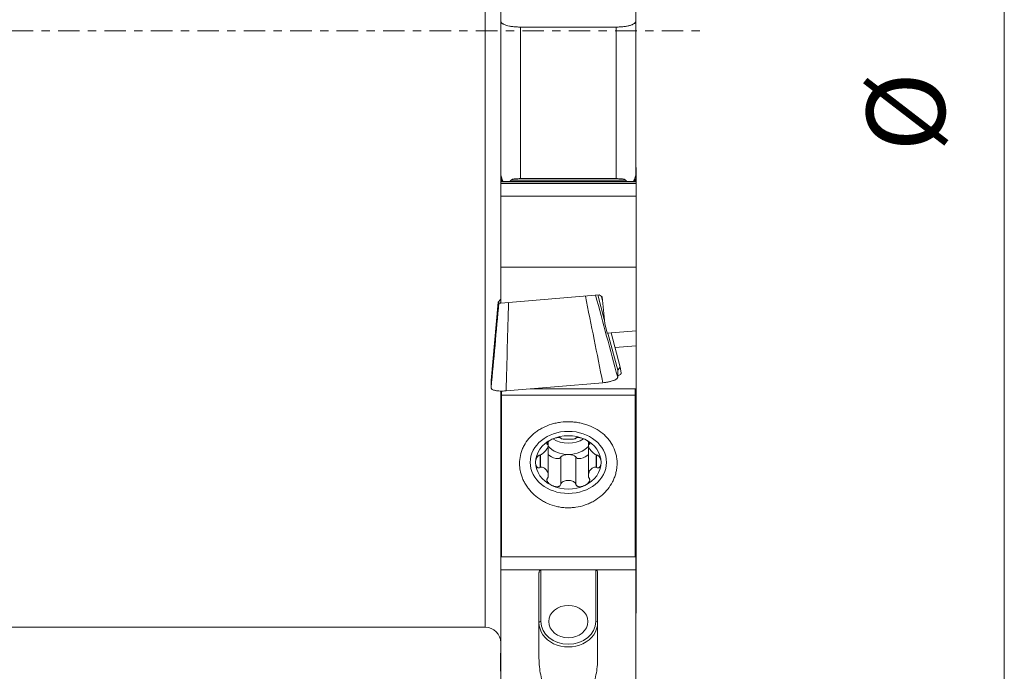
# Model space of a CAD drawing. Units: millimetres. Extents: x -32 to 73, y -98 to 79.
# Drawn here: x 19 to 69, y -33 to 1 of the extents above; entities that cross this region are included whole.
import ezdxf

# ---------------------------------------------------------------- set-up
doc = ezdxf.new("R2010")
doc.units = ezdxf.units.MM
doc.linetypes.add('CENTER', pattern=[47.5, 22, -8.5, 8.5, -8.5])
for name, color, linetype in [('1', 4, 'Continuous'), ('2', 7, 'Continuous'), ('SK4', 2, 'CENTER')]:
    doc.layers.add(name, color=color, linetype=linetype)
doc.styles.add('iso_b_vert', font='simplex.shx')
doc.dimstyles.get("Standard").update_dxf_attribs({"dimtxt": 0.18, "dimasz": 0.18, "dimexe": 0.18, "dimexo": 0.0625, "dimgap": 0.09, "dimtad": 1, "dimzin": 0, "dimdsep": 52, "dimtxsty": 'Standard', "dimcen": 0.09, "dimadec": 0, "dimazin": 0, "dimtfac": 1, "dimtdec": 4, "dimtofl": 0, "dimtmove": 0, "dimatfit": 3, "dimfxl": 1, "dimtolj": 1, "dimtzin": 0, "dimarcsym": 0})

# ---------------------------------------------------------------- blocks, each defined once
blk = doc.blocks.new('_U0')
at = {"layer": '2', "lineweight": 13}
for p, q in [((0, -17.4625), (0, -78.881989)), ((50.8, -65.0875), (50.8, -78.881989)), ((50.8, -76.881989), (0, -76.881989))]:
    blk.add_line(p, q, dxfattribs=at)
at = {"layer": '2', "lineweight": 18}
for points in [[(0, -76.881989), (3.499998, -76.421205), (3.500002, -77.342773)], [(50.8, -76.881989), (47.300002, -77.342773), (47.299998, -76.421205)]]:
    blk.add_solid(points, dxfattribs=at)
at = {"layer": '2', "lineweight": 13, "insert": (20.918058, -75.701836), "char_height": 4, "attachment_point": 7, "line_spacing_factor": 1.084337, "style": 'iso_b_vert'}
blk.add_mtext('\\W0.7346;50.8', dxfattribs=at)

msp = doc.modelspace()

# ---------------------------------------------------------------- linework, layer by layer
at = {"layer": '1', "lineweight": 13}
for p, q in [((42.6, -30.5), (42.6, 30.5)), ((44.4, 0.198), (44.4, -7.558)), ((49.3, -7.558), (49.3, 0.198)), ((50.326, -6.989), (50.3, -6.989)), ((50.326, -6.998), (50.3, -6.998)), ((43.441, -7.512), (43.401, -7.512)), ((43.444, -7.521), (43.401, -7.521)), ((50.326, -7.521), (50.257, -7.521)), ((50.326, -7.512), (50.26, -7.512)), ((50.326, -7.456), (50.28, -7.456)), ((50.326, -7.447), (50.283, -7.447)), ((50.326, -7.054), (50.3, -7.054)), ((50.326, -7.063), (50.3, -7.063)), ((50.326, -7.12), (50.3, -7.12)), ((50.326, -7.128), (50.3, -7.128)), ((50.326, -7.185), (50.3, -7.185)), ((50.326, -7.194), (50.3, -7.194)), ((50.326, -7.25), (50.3, -7.25)), ((50.326, -7.259), (50.3, -7.259)), ((50.326, -7.316), (50.3, -7.316)), ((50.326, -7.325), (50.3, -7.325)), ((50.326, -7.381), (50.3, -7.381)), ((50.326, -7.39), (50.3, -7.39)), ((43.4, -7.789), (43.401, -7.789)), ((43.465, -7.578), (43.401, -7.578)), ((43.468, -7.586), (43.401, -7.586)), ((43.489, -7.643), (43.401, -7.643)), ((43.492, -7.652), (43.401, -7.652)), ((50.326, -7.708), (43.401, -7.708)), ((50.326, -7.717), (43.401, -7.717)), ((50.326, -7.798), (43.401, -7.798)), ((49.779, -7.636), (43.922, -7.636)), ((50.326, -7.652), (50.209, -7.652)), ((50.326, -7.643), (50.212, -7.643)), ((50.326, -7.586), (50.233, -7.586)), ((50.326, -7.578), (50.236, -7.578)), ((50.326, -20.405), (50.3, -20.405)), ((50.326, -20.539), (50.3, -20.539)), ((45.802, -21.158), (45.802, -21.03)), ((47.898, -21.158), (47.898, -21.03)), ((50.326, -20.65), (50.3, -20.65)), ((50.326, -21.233), (50.3, -21.233)), ((50.326, -21.367), (50.3, -21.367)), ((50.326, -21.478), (50.3, -21.478)), ((45.424, -22.321), (45.424, -21.691)), ((46.473, -23.168), (46.473, -21.783)), ((47.228, -23.168), (47.228, -21.783)), ((48.276, -22.321), (48.276, -21.691)), ((50.326, -22.061), (50.3, -22.061)), ((50.326, -22.195), (50.3, -22.195)), ((50.326, -22.306), (50.3, -22.306)), ((50.326, -22.889), (50.3, -22.889)), ((50.326, -23.023), (50.3, -23.023)), ((50.326, -23.134), (50.3, -23.134)), ((50.326, -23.717), (50.3, -23.717)), ((50.326, -23.851), (50.3, -23.851)), ((50.326, -23.962), (50.3, -23.962)), ((50.326, -24.545), (50.3, -24.545)), ((50.326, -24.679), (50.3, -24.679)), ((50.326, -24.79), (50.3, -24.79)), ((50.326, -25.373), (50.3, -25.373)), ((50.326, -25.507), (50.3, -25.507)), ((50.326, -25.618), (50.3, -25.618)), ((50.326, -26.2), (50.3, -26.2)), ((50.326, -26.335), (50.3, -26.335)), ((50.326, -26.446), (50.3, -26.446)), ((50.326, -27.028), (50.3, -27.028)), ((50.326, -27.163), (50.3, -27.163)), ((45.45, -27.56), (45.45, -30.214)), ((48.25, -30.214), (48.25, -27.56)), ((50.326, -27.274), (50.3, -27.274)), ((50.326, -27.856), (50.3, -27.856)), ((50.326, -27.991), (50.3, -27.991)), ((50.326, -28.101), (50.3, -28.101)), ((50.326, -28.684), (50.3, -28.684)), ((50.326, -28.818), (50.3, -28.818)), ((50.326, -28.929), (50.3, -28.929)), ((50.326, -29.512), (50.3, -29.512)), ((50.326, -29.646), (50.3, -29.646)), ((50.326, -29.757), (50.3, -29.757)), ((43.4, -31.858), (43.375, -31.858)), ((43.4, -32.001), (43.375, -32.001)), ((43.4, -32.141), (43.375, -32.141))]:
    msp.add_line(p, q, dxfattribs=at)
at = {"layer": '1', "lineweight": 18}
for p, q in [((43.4, 5.123), (43.4, 0.505)), ((50.3, 0.505), (50.3, 5.123)), ((43.4, -7.394), (43.4, 0.505)), ((50.3, 0.505), (50.3, -7.394)), ((44.4, 0.198), (49.3, 0.198)), ((50.326, -6.989), (50.3, -6.989)), ((50.326, -6.989), (50.326, -6.989)), ((50.326, -6.998), (50.326, -6.989)), ((50.326, -7.054), (50.326, -6.998)), ((43.4, -7.394), (43.4, -7.789)), ((43.401, -7.447), (43.401, -7.447)), ((43.401, -7.456), (43.401, -7.447)), ((43.401, -7.456), (43.401, -7.512)), ((43.401, -7.512), (43.401, -7.512)), ((43.401, -7.512), (43.401, -7.521)), ((43.441, -7.512), (43.401, -7.512)), ((43.401, -7.577), (43.401, -7.521)), ((50.326, -7.512), (50.26, -7.512)), ((50.326, -7.447), (50.283, -7.447)), ((50.326, -7.054), (50.3, -7.054)), ((50.326, -7.119), (50.3, -7.119)), ((50.326, -7.185), (50.3, -7.185)), ((50.326, -7.25), (50.3, -7.25)), ((50.326, -7.316), (50.3, -7.316)), ((50.326, -7.381), (50.3, -7.381)), ((50.326, -7.054), (50.326, -7.054)), ((50.326, -7.054), (50.326, -7.063)), ((50.326, -7.063), (50.326, -7.119)), ((50.326, -7.12), (50.326, -7.119)), ((50.326, -7.128), (50.326, -7.12)), ((50.326, -7.185), (50.326, -7.128)), ((50.326, -7.185), (50.326, -7.185)), ((50.326, -7.194), (50.326, -7.185)), ((50.326, -7.194), (50.326, -7.25)), ((50.326, -7.25), (50.326, -7.25)), ((50.326, -7.259), (50.326, -7.25)), ((50.326, -7.316), (50.326, -7.259)), ((50.326, -7.316), (50.326, -7.316)), ((50.326, -7.316), (50.326, -7.325)), ((50.326, -7.325), (50.326, -7.381)), ((50.326, -7.381), (50.326, -7.381)), ((50.326, -7.39), (50.326, -7.381)), ((50.326, -7.447), (50.326, -7.39)), ((50.326, -7.447), (50.326, -7.447)), ((50.326, -7.456), (50.326, -7.447)), ((50.326, -7.456), (50.326, -7.512)), ((50.326, -7.512), (50.326, -7.512)), ((50.326, -7.521), (50.326, -7.512)), ((50.326, -7.577), (50.326, -7.521)), ((43.4, -7.789), (43.4, -10.98)), ((43.401, -7.577), (43.401, -7.578)), ((43.465, -7.577), (43.401, -7.577)), ((43.401, -7.578), (43.401, -7.586)), ((43.401, -7.586), (43.401, -7.643)), ((43.401, -7.643), (43.401, -7.643)), ((43.401, -7.652), (43.401, -7.643)), ((43.489, -7.643), (43.401, -7.643)), ((43.401, -7.708), (43.401, -7.652)), ((43.401, -7.708), (43.401, -7.708)), ((43.401, -7.717), (43.401, -7.708)), ((50.326, -7.708), (43.401, -7.708)), ((43.401, -7.717), (43.401, -7.798)), ((43.401, -7.798), (43.401, -8.454)), ((49.3, -7.558), (44.4, -7.558)), ((50.326, -7.643), (50.212, -7.643)), ((50.326, -7.577), (50.236, -7.577)), ((50.326, -7.577), (50.326, -7.578)), ((50.326, -7.578), (50.326, -7.586)), ((50.326, -7.586), (50.326, -7.643)), ((50.326, -7.643), (50.326, -7.643)), ((50.326, -7.652), (50.326, -7.643)), ((50.326, -7.708), (50.326, -7.652)), ((50.326, -7.708), (50.326, -7.708)), ((50.326, -7.717), (50.326, -7.708)), ((50.326, -7.717), (50.326, -7.798)), ((50.326, -7.798), (50.326, -8.454)), ((43.401, -8.454), (43.401, -12.08)), ((50.326, -8.454), (43.401, -8.454)), ((50.326, -8.454), (50.326, -12.08)), ((43.4, -10.98), (43.4, -13.728)), ((43.4, -10.98), (43.401, -10.98)), ((43.401, -12.08), (43.401, -13.923)), ((43.401, -12.08), (50.326, -12.08)), ((50.326, -12.08), (50.326, -15.334)), ((48.424, -13.502), (43.401, -13.923)), ((48.689, -14.754), (48.359, -13.508)), ((48.584, -13.61), (48.424, -13.502)), ((48.602, -13.807), (48.543, -13.582)), ((42.901, -17.89), (43.263, -13.882)), ((43.263, -13.882), (43.387, -13.733)), ((43.3, -13.918), (43.263, -13.882)), ((43.387, -13.733), (43.401, -13.727)), ((48.709, -14.972), (48.584, -13.61)), ((48.838, -15.459), (48.709, -14.972)), ((50.326, -15.334), (48.838, -15.459)), ((49.376, -17.346), (48.875, -15.456)), ((49.5, -17.197), (49.035, -15.442)), ((50.326, -16.11), (50.326, -15.334)), ((49.236, -16.201), (50.326, -16.11)), ((50.326, -18.316), (50.326, -16.11)), ((49.376, -17.346), (49.5, -17.197)), ((49.376, -17.714), (49.376, -17.346)), ((49.5, -17.197), (49.556, -17.497)), ((42.901, -17.89), (42.901, -18.257)), ((43.665, -18.414), (48.612, -17.999)), ((43.4, -18.421), (43.4, -19.405)), ((43.425, -18.632), (43.425, -18.423)), ((43.425, -18.632), (43.425, -26.898)), ((43.425, -18.632), (50.275, -18.632)), ((44.895, -18.31), (50.326, -18.316)), ((50.275, -18.632), (50.275, -18.316)), ((50.275, -18.632), (50.275, -26.898)), ((50.3, -19.405), (50.3, -18.316)), ((50.326, -18.316), (50.326, -19.667)), ((43.4, -19.405), (43.4, -19.612)), ((43.4, -19.405), (43.425, -19.405)), ((43.4, -19.612), (43.4, -20.287)), ((43.425, -19.612), (43.4, -19.612)), ((50.275, -19.405), (50.3, -19.405)), ((50.3, -19.612), (50.275, -19.612)), ((50.3, -19.612), (50.3, -19.405)), ((50.3, -20.287), (50.3, -19.612)), ((50.3, -19.667), (50.326, -19.667)), ((50.326, -19.667), (50.326, -20.405)), ((43.4, -20.287), (43.4, -26.683)), ((43.4, -20.287), (43.425, -20.287)), ((50.275, -20.287), (50.3, -20.287)), ((50.3, -26.683), (50.3, -20.287)), ((50.326, -20.405), (50.326, -20.539)), ((50.326, -20.65), (50.326, -20.539)), ((45.793, -21.15), (45.793, -21.04)), ((45.824, -21.212), (45.824, -21.01)), ((47.876, -21.01), (47.876, -21.213)), ((47.908, -21.15), (47.908, -21.041)), ((50.3, -20.675), (50.326, -20.675)), ((50.326, -20.675), (50.326, -20.65)), ((50.326, -21.233), (50.326, -20.675)), ((45.824, -22.742), (45.824, -21.385)), ((47.876, -21.385), (47.876, -22.742)), ((50.3, -21.503), (50.326, -21.503)), ((50.326, -21.367), (50.326, -21.233)), ((50.326, -21.367), (50.326, -21.478)), ((50.326, -21.478), (50.326, -21.503)), ((50.326, -21.503), (50.326, -22.061)), ((45.404, -22.327), (45.404, -21.697)), ((46.462, -21.797), (46.473, -21.783)), ((46.462, -23.189), (46.462, -21.797)), ((47.228, -21.783), (47.238, -21.797)), ((47.238, -23.189), (47.238, -21.797)), ((48.296, -22.327), (48.296, -21.697)), ((50.326, -22.061), (50.326, -22.195)), ((50.3, -22.331), (50.326, -22.331)), ((50.326, -22.306), (50.326, -22.195)), ((50.326, -22.331), (50.326, -22.306)), ((50.326, -22.889), (50.326, -22.331)), ((50.3, -23.159), (50.326, -23.159)), ((50.326, -23.023), (50.326, -22.889)), ((50.326, -23.134), (50.326, -23.023)), ((50.326, -23.134), (50.326, -23.159)), ((50.326, -23.159), (50.326, -23.717)), ((50.3, -23.987), (50.326, -23.987)), ((50.326, -23.717), (50.326, -23.851)), ((50.326, -23.962), (50.326, -23.851)), ((50.326, -23.987), (50.326, -23.962)), ((50.326, -24.545), (50.326, -23.987)), ((50.326, -24.679), (50.326, -24.545)), ((50.3, -24.815), (50.326, -24.815)), ((50.326, -24.679), (50.326, -24.79)), ((50.326, -24.79), (50.326, -24.815)), ((50.326, -24.815), (50.326, -25.373)), ((50.3, -25.643), (50.326, -25.643)), ((50.326, -25.373), (50.326, -25.507)), ((50.326, -25.618), (50.326, -25.507)), ((50.326, -25.643), (50.326, -25.618)), ((50.326, -26.2), (50.326, -25.643)), ((43.4, -26.683), (43.425, -26.683)), ((43.4, -26.683), (43.4, -27.56)), ((50.275, -26.683), (50.3, -26.683)), ((50.3, -26.471), (50.326, -26.471)), ((50.3, -27.56), (50.3, -26.683)), ((50.326, -26.335), (50.326, -26.2)), ((50.326, -26.446), (50.326, -26.335)), ((50.326, -26.446), (50.326, -26.471)), ((50.326, -26.471), (50.326, -27.028)), ((50.275, -26.898), (43.425, -26.898)), ((50.326, -27.028), (50.326, -27.163)), ((50.326, -27.274), (50.326, -27.163)), ((43.4, -27.56), (43.4, -35.211)), ((43.4, -27.56), (45.45, -27.56)), ((45.45, -27.56), (48.25, -27.56)), ((48.25, -27.56), (50.3, -27.56)), ((50.3, -27.298), (50.326, -27.298)), ((50.3, -35.211), (50.3, -27.56)), ((50.326, -27.298), (50.326, -27.274)), ((50.326, -27.856), (50.326, -27.298)), ((45.35, -27.722), (45.35, -32.095)), ((48.35, -32.095), (48.35, -27.722)), ((50.3, -28.126), (50.326, -28.126)), ((50.326, -27.991), (50.326, -27.856)), ((50.326, -27.991), (50.326, -28.101)), ((50.326, -28.101), (50.326, -28.126)), ((50.326, -28.126), (50.326, -28.684)), ((50.326, -28.684), (50.326, -28.818)), ((50.3, -28.954), (50.326, -28.954)), ((50.326, -28.929), (50.326, -28.818)), ((50.326, -28.954), (50.326, -28.929)), ((50.326, -29.512), (50.326, -28.954)), ((50.326, -29.646), (50.326, -29.512)), ((50.326, -29.757), (50.326, -29.646)), ((50.3, -29.782), (50.326, -29.782)), ((50.326, -29.757), (50.326, -29.782)), ((0.9, -30.5), (42.6, -30.5)), ((43.375, -31.825), (43.375, -31.858)), ((43.4, -31.825), (43.375, -31.825)), ((43.375, -31.858), (43.375, -32.001)), ((43.375, -32.141), (43.375, -32.001)), ((43.375, -32.759), (43.375, -32.141))]:
    msp.add_line(p, q, dxfattribs=at)
msp.add_arc((42.6, -31.3), 0.8, 0, 90, dxfattribs=at)
for centre, major_axis, ratio in [((46.85, -22.072), (1.95, 0), 0.814116), ((46.85, -30.214), (1, 0), 0.829422)]:
    msp.add_ellipse(centre, major_axis=major_axis, ratio=ratio, dxfattribs=at)
for centre, major_axis, ratio, start_param, end_param in [((46.85, -22.072), (-1.676, 0), 0.814116, -2.094395, -1.047198), ((46.85, -22.072), (-1.676, 0), 0.814116, -1.047198, 0), ((46.85, -20.04), (1.29, 0), 0.814116, -2.22523, -0.917542), ((46.85, -22.072), (-1.676, 0), 0.814116, 3.141593, -2.094395), ((46.85, -20.621), (1.29, 0), 0.814116, -2.522568, -1.570796), ((45.566, -21.224), (0.217, -0.265), 0.526944, 0.54197, 0.903815), ((46.85, -20.621), (-1.29, 0), 0.814116, 1.570796, 2.513519), ((48.135, -21.224), (0.217, 0.265), 0.526944, 2.209678, 2.607417), ((46.85, -22.072), (-1.676, 0), 0.814116, 0, 1.047198), ((46.109, -21.666), (0.349, -0.147), 0.432151, -2.321914, 0.099999), ((46.85, -21.828), (0.394, 0), 0.398691, 1.570796, 2.85266), ((46.85, -21.828), (0.394, 0), 0.398691, 0.288933, 1.570796), ((47.592, -21.666), (0.349, 0.147), 0.432151, 3.041593, -0.819679), ((46.85, -22.072), (-1.676, 0), 0.814116, 2.094395, 3.141593), ((46.85, -22.072), (-1.676, 0), 0.814116, 1.047198, 2.094395), ((46.85, -30.27), (-1.5, 0), 0.829422, 0, 3.141593)]:
    msp.add_ellipse(centre, major_axis=major_axis, ratio=ratio, start_param=start_param, end_param=end_param, dxfattribs=at)
at = {"layer": '1', "lineweight": 13}
for centre, major_axis, ratio, start_param, end_param in [((45.45, -30.27), (0.1, 0), 0.558623, 1.570796, 3.141593), ((46.85, -30.214), (1.4, 0), 0.829422, 3.141593, 0), ((48.25, -30.27), (-0.1, 0), 0.558623, 3.141593, -1.570796)]:
    msp.add_ellipse(centre, major_axis=major_axis, ratio=ratio, start_param=start_param, end_param=end_param, dxfattribs=at)
at = {"layer": '1', "lineweight": 18}
for points, knots in [([(43.4, 0.505), (43.4, 0.494), (43.402, 0.483), (43.408, 0.462), (43.412, 0.451), (43.43, 0.42), (43.448, 0.401), (43.484, 0.372), (43.498, 0.363), (43.528, 0.345), (43.544, 0.337), (43.597, 0.312), (43.637, 0.297), (43.729, 0.269), (43.78, 0.257), (43.861, 0.241), (43.889, 0.236), (43.947, 0.227), (43.978, 0.223), (44.07, 0.212), (44.134, 0.207), (44.265, 0.2), (44.333, 0.198), (44.4, 0.198)], [0, 0, 0, 0, 0.0625, 0.0625, 0.125, 0.125, 0.25, 0.25, 0.3125, 0.3125, 0.375, 0.375, 0.5, 0.5, 0.625, 0.625, 0.6875, 0.6875, 0.75, 0.75, 0.875, 0.875, 1, 1, 1, 1]), ([(49.3, 0.198), (49.368, 0.198), (49.435, 0.2), (49.533, 0.205), (49.565, 0.207), (49.629, 0.213), (49.661, 0.216), (49.753, 0.227), (49.811, 0.236), (49.893, 0.252), (49.92, 0.257), (49.97, 0.27), (50.018, 0.282), (50.061, 0.297), (50.102, 0.312), (50.121, 0.32), (50.175, 0.345), (50.204, 0.363), (50.24, 0.391), (50.251, 0.401), (50.269, 0.421), (50.276, 0.431), (50.294, 0.462), (50.3, 0.483), (50.3, 0.505)], [0, 0, 0, 0, 0.125, 0.125, 0.1875, 0.1875, 0.25, 0.25, 0.375, 0.375, 0.4375, 0.4375, 0.5, 0.5625, 0.5625, 0.625, 0.625, 0.75, 0.75, 0.8125, 0.8125, 0.875, 0.875, 1, 1, 1, 1]), ([(43.512, -7.706), (43.505, -7.687), (43.498, -7.668), (43.479, -7.617), (43.468, -7.586), (43.446, -7.528), (43.437, -7.501), (43.424, -7.465), (43.42, -7.454), (43.413, -7.435), (43.41, -7.426), (43.405, -7.412), (43.403, -7.406), (43.401, -7.397), (43.4, -7.395), (43.4, -7.394)], [0, 0, 0, 0, 0.124874, 0.124874, 0.343656, 0.343656, 0.562437, 0.562437, 0.671828, 0.671828, 0.781219, 0.781219, 0.890609, 0.890609, 1, 1, 1, 1]), ([(50.3, -7.394), (50.3, -7.395), (50.3, -7.398), (50.297, -7.406), (50.295, -7.412), (50.29, -7.426), (50.287, -7.435), (50.28, -7.455), (50.277, -7.466), (50.264, -7.501), (50.254, -7.529), (50.233, -7.587), (50.221, -7.618), (50.202, -7.669), (50.195, -7.689), (50.188, -7.708)], [0, 0, 0, 0, 0.109033, 0.109033, 0.218067, 0.218067, 0.3271, 0.3271, 0.436134, 0.436134, 0.654201, 0.654201, 0.872267, 0.872267, 1, 1, 1, 1]), ([(44.4, -7.558), (44.357, -7.558), (44.314, -7.558), (44.229, -7.56), (44.187, -7.561), (44.105, -7.567), (44.063, -7.572), (44.005, -7.587), (43.987, -7.594), (43.952, -7.611), (43.935, -7.622), (43.922, -7.636)], [0, 0, 0, 0, 0.25, 0.25, 0.5, 0.5, 0.75, 0.75, 0.875, 0.875, 1, 1, 1, 1]), ([(49.779, -7.636), (49.765, -7.622), (49.749, -7.611), (49.714, -7.594), (49.696, -7.587), (49.638, -7.572), (49.597, -7.567), (49.514, -7.561), (49.472, -7.56), (49.387, -7.558), (49.344, -7.558), (49.3, -7.558)], [0, 0, 0, 0, 0.125, 0.125, 0.25, 0.25, 0.5, 0.5, 0.75, 0.75, 1, 1, 1, 1]), ([(43.3, -13.918), (43.301, -13.918), (43.305, -13.919), (43.319, -13.919), (43.329, -13.919), (43.354, -13.919), (43.37, -13.918), (43.391, -13.917), (43.394, -13.917), (43.396, -13.917)], [0, 0, 0, 0, 0.317127, 0.317127, 0.634254, 0.634254, 0.951381, 0.951381, 1, 1, 1, 1]), ([(49.384, -17.634), (49.407, -17.625), (49.429, -17.616), (49.474, -17.595), (49.495, -17.583), (49.52, -17.564), (49.528, -17.558), (49.54, -17.546), (49.545, -17.539), (49.556, -17.521), (49.558, -17.509), (49.556, -17.497)], [0, 0, 0, 0, 0.199313, 0.199313, 0.466208, 0.466208, 0.599656, 0.599656, 0.733104, 0.733104, 1, 1, 1, 1]), ([(49.376, -17.714), (49.376, -17.728), (49.371, -17.743), (49.357, -17.765), (49.351, -17.773), (49.337, -17.788), (49.328, -17.795), (49.3, -17.818), (49.277, -17.832), (49.236, -17.854), (49.221, -17.861), (49.189, -17.875), (49.172, -17.882), (49.12, -17.901), (49.081, -17.914), (49.018, -17.931), (48.997, -17.937), (48.952, -17.947), (48.907, -17.957), (48.86, -17.966), (48.812, -17.974), (48.787, -17.978), (48.713, -17.989), (48.662, -17.994), (48.612, -17.999)], [0, 0, 0, 0, 0.125, 0.125, 0.1875, 0.1875, 0.25, 0.25, 0.375, 0.375, 0.4375, 0.4375, 0.5, 0.5, 0.625, 0.625, 0.6875, 0.6875, 0.75, 0.8125, 0.8125, 0.875, 0.875, 1, 1, 1, 1]), ([(43.665, -18.414), (43.614, -18.418), (43.564, -18.421), (43.49, -18.423), (43.466, -18.423), (43.417, -18.423), (43.393, -18.422), (43.324, -18.42), (43.28, -18.417), (43.217, -18.41), (43.197, -18.407), (43.158, -18.401), (43.14, -18.398), (43.087, -18.387), (43.055, -18.379), (43, -18.359), (42.977, -18.348), (42.949, -18.331), (42.94, -18.325), (42.926, -18.312), (42.92, -18.305), (42.905, -18.285), (42.901, -18.272), (42.901, -18.257)], [0, 0, 0, 0, 0.125, 0.125, 0.1875, 0.1875, 0.25, 0.25, 0.375, 0.375, 0.4375, 0.4375, 0.5, 0.5, 0.625, 0.625, 0.75, 0.75, 0.8125, 0.8125, 0.875, 0.875, 1, 1, 1, 1]), ([(48.327, -20.395), (48.46, -20.476), (48.582, -20.568), (48.747, -20.719), (48.799, -20.773), (48.897, -20.884), (48.943, -20.942), (49.07, -21.121), (49.141, -21.247), (49.21, -21.412), (49.223, -21.446), (49.247, -21.514), (49.258, -21.548), (49.289, -21.652), (49.305, -21.721), (49.341, -21.932), (49.35, -22.075), (49.341, -22.256), (49.338, -22.292), (49.33, -22.365), (49.325, -22.401), (49.308, -22.508), (49.276, -22.65), (49.23, -22.79), (49.189, -22.894), (49.175, -22.928), (49.144, -22.997), (49.128, -23.031), (49.041, -23.198), (48.959, -23.325), (48.815, -23.505), (48.764, -23.563), (48.682, -23.648), (48.654, -23.675), (48.596, -23.729), (48.567, -23.755), (48.418, -23.882), (48.288, -23.973), (48.079, -24.092), (48.007, -24.129), (47.859, -24.196), (47.784, -24.225), (47.555, -24.304), (47.397, -24.343), (47.153, -24.378), (47.071, -24.387), (46.908, -24.395), (46.745, -24.396), (46.582, -24.382), (46.42, -24.361), (46.338, -24.346), (46.1, -24.291), (45.946, -24.24), (45.761, -24.16), (45.725, -24.143), (45.652, -24.107), (45.616, -24.088), (45.51, -24.03), (45.442, -23.988), (45.246, -23.854), (45.125, -23.754), (44.987, -23.615), (44.959, -23.587), (44.907, -23.529), (44.882, -23.5), (44.809, -23.41), (44.718, -23.288), (44.64, -23.158), (44.587, -23.059), (44.57, -23.025), (44.538, -22.957), (44.523, -22.922), (44.453, -22.749), (44.412, -22.609), (44.374, -22.394), (44.365, -22.322), (44.358, -22.214), (44.356, -22.177), (44.355, -22.105), (44.356, -22.069), (44.364, -21.89), (44.386, -21.75), (44.443, -21.542), (44.466, -21.474), (44.52, -21.34), (44.551, -21.275), (44.653, -21.085), (44.735, -20.965), (44.929, -20.739), (45.038, -20.636), (45.218, -20.497), (45.28, -20.453), (45.411, -20.37), (45.48, -20.332), (45.69, -20.225), (45.836, -20.166), (46.028, -20.108), (46.067, -20.097), (46.145, -20.077), (46.185, -20.068), (46.305, -20.042), (46.385, -20.029), (46.627, -19.997), (46.79, -19.99), (46.995, -19.997), (47.036, -19.999), (47.118, -20.005), (47.159, -20.009), (47.281, -20.023), (47.441, -20.049), (47.597, -20.087), (47.713, -20.12), (47.752, -20.132), (47.828, -20.158), (47.866, -20.172), (48.053, -20.244), (48.194, -20.313), (48.327, -20.395)], [0, 0, 0, 0, 0.03125, 0.03125, 0.046875, 0.046875, 0.0625, 0.0625, 0.09375, 0.09375, 0.101562, 0.101562, 0.109375, 0.109375, 0.125, 0.125, 0.15625, 0.15625, 0.164062, 0.164062, 0.171875, 0.171875, 0.1875, 0.203125, 0.203125, 0.210937, 0.210937, 0.21875, 0.21875, 0.25, 0.25, 0.265625, 0.265625, 0.273438, 0.273438, 0.28125, 0.28125, 0.3125, 0.3125, 0.328125, 0.328125, 0.34375, 0.34375, 0.375, 0.375, 0.390625, 0.390625, 0.40625, 0.421875, 0.421875, 0.4375, 0.4375, 0.46875, 0.46875, 0.476562, 0.476562, 0.484375, 0.484375, 0.5, 0.5, 0.53125, 0.53125, 0.539062, 0.539062, 0.546875, 0.546875, 0.5625, 0.578125, 0.578125, 0.585937, 0.585937, 0.59375, 0.59375, 0.625, 0.625, 0.640625, 0.640625, 0.648437, 0.648437, 0.65625, 0.65625, 0.6875, 0.6875, 0.703125, 0.703125, 0.71875, 0.71875, 0.75, 0.75, 0.78125, 0.78125, 0.796875, 0.796875, 0.8125, 0.8125, 0.84375, 0.84375, 0.851563, 0.851563, 0.859375, 0.859375, 0.875, 0.875, 0.90625, 0.90625, 0.914063, 0.914063, 0.921875, 0.921875, 0.9375, 0.953125, 0.953125, 0.960938, 0.960938, 0.96875, 0.96875, 1, 1, 1, 1]), ([(45.793, -21.15), (45.777, -21.147), (45.765, -21.14), (45.756, -21.126), (45.754, -21.121), (45.754, -21.11), (45.754, -21.103), (45.76, -21.085), (45.767, -21.072), (45.786, -21.046), (45.798, -21.033), (45.838, -20.995), (45.869, -20.972), (45.937, -20.928), (45.974, -20.908), (46.012, -20.89)], [0, 0, 0, 0, 0.125, 0.125, 0.1875, 0.1875, 0.25, 0.25, 0.375, 0.375, 0.5, 0.5, 0.75, 0.75, 1, 1, 1, 1]), ([(46.012, -20.89), (46.05, -20.872), (46.091, -20.856), (46.174, -20.829), (46.217, -20.817), (46.282, -20.805), (46.304, -20.802), (46.347, -20.799), (46.368, -20.799), (46.398, -20.801), (46.407, -20.803), (46.424, -20.806), (46.432, -20.809), (46.445, -20.815), (46.45, -20.819), (46.458, -20.826), (46.461, -20.831), (46.462, -20.835)], [0, 0, 0, 0, 0.25, 0.25, 0.5, 0.5, 0.625, 0.625, 0.75, 0.75, 0.8125, 0.8125, 0.875, 0.875, 0.9375, 0.9375, 1, 1, 1, 1]), ([(46.473, -20.843), (46.481, -20.849), (46.491, -20.854), (46.516, -20.863), (46.529, -20.866), (46.572, -20.876), (46.605, -20.88), (46.672, -20.887), (46.707, -20.889), (46.778, -20.892), (46.814, -20.892), (46.887, -20.892), (46.923, -20.892), (46.994, -20.889), (47.029, -20.887), (47.096, -20.88), (47.128, -20.876), (47.171, -20.866), (47.185, -20.863), (47.209, -20.854), (47.22, -20.849), (47.228, -20.843)], [0, 0, 0, 0, 0.0625, 0.0625, 0.125, 0.125, 0.25, 0.25, 0.375, 0.375, 0.5, 0.5, 0.625, 0.625, 0.75, 0.75, 0.875, 0.875, 0.9375, 0.9375, 1, 1, 1, 1]), ([(47.238, -20.835), (47.241, -20.826), (47.249, -20.818), (47.269, -20.809), (47.277, -20.806), (47.294, -20.802), (47.303, -20.801), (47.333, -20.799), (47.353, -20.799), (47.397, -20.802), (47.419, -20.805), (47.484, -20.817), (47.527, -20.829), (47.61, -20.856), (47.65, -20.872), (47.688, -20.89)], [0, 0, 0, 0, 0.125, 0.125, 0.1875, 0.1875, 0.25, 0.25, 0.375, 0.375, 0.5, 0.5, 0.75, 0.75, 1, 1, 1, 1]), ([(47.688, -20.89), (47.727, -20.908), (47.763, -20.928), (47.831, -20.972), (47.863, -20.995), (47.902, -21.033), (47.914, -21.046), (47.933, -21.072), (47.941, -21.085), (47.946, -21.104), (47.947, -21.11), (47.946, -21.121), (47.944, -21.127), (47.938, -21.136), (47.934, -21.14), (47.922, -21.146), (47.916, -21.148), (47.908, -21.15)], [0, 0, 0, 0, 0.25, 0.25, 0.5, 0.5, 0.625, 0.625, 0.75, 0.75, 0.8125, 0.8125, 0.875, 0.875, 0.9375, 0.9375, 1, 1, 1, 1]), ([(45.424, -21.691), (45.44, -21.685), (45.456, -21.678), (45.487, -21.661), (45.503, -21.651), (45.547, -21.619), (45.575, -21.595), (45.626, -21.546), (45.65, -21.521), (45.695, -21.469), (45.715, -21.443), (45.751, -21.392), (45.767, -21.367), (45.794, -21.318), (45.805, -21.294), (45.82, -21.249), (45.825, -21.227), (45.824, -21.198), (45.822, -21.189), (45.815, -21.172), (45.81, -21.164), (45.802, -21.158)], [0, 0, 0, 0, 0.0625, 0.0625, 0.125, 0.125, 0.25, 0.25, 0.375, 0.375, 0.5, 0.5, 0.625, 0.625, 0.75, 0.75, 0.875, 0.875, 0.9375, 0.9375, 1, 1, 1, 1]), ([(48.276, -21.691), (48.26, -21.685), (48.244, -21.678), (48.213, -21.66), (48.198, -21.651), (48.154, -21.619), (48.126, -21.595), (48.074, -21.546), (48.05, -21.52), (48.006, -21.469), (47.986, -21.443), (47.949, -21.392), (47.933, -21.366), (47.906, -21.317), (47.896, -21.294), (47.88, -21.249), (47.876, -21.227), (47.877, -21.198), (47.879, -21.189), (47.885, -21.172), (47.891, -21.164), (47.898, -21.158)], [0, 0, 0, 0, 0.0625, 0.0625, 0.125, 0.125, 0.25, 0.25, 0.375, 0.375, 0.5, 0.5, 0.625, 0.625, 0.75, 0.75, 0.875, 0.875, 0.9375, 0.9375, 1, 1, 1, 1]), ([(45.174, -22.072), (45.174, -22.036), (45.177, -22), (45.193, -21.926), (45.204, -21.889), (45.23, -21.834), (45.24, -21.816), (45.264, -21.781), (45.278, -21.764), (45.302, -21.742), (45.311, -21.735), (45.329, -21.722), (45.338, -21.716), (45.357, -21.707), (45.367, -21.704), (45.386, -21.699), (45.395, -21.698), (45.404, -21.697)], [0, 0, 0, 0, 0.25, 0.25, 0.5, 0.5, 0.625, 0.625, 0.75, 0.75, 0.8125, 0.8125, 0.875, 0.875, 0.9375, 0.9375, 1, 1, 1, 1]), ([(45.404, -22.327), (45.386, -22.339), (45.367, -22.348), (45.338, -22.352), (45.328, -22.351), (45.31, -22.349), (45.302, -22.346), (45.278, -22.336), (45.264, -22.326), (45.24, -22.303), (45.23, -22.289), (45.204, -22.245), (45.193, -22.212), (45.177, -22.144), (45.174, -22.108), (45.174, -22.072)], [0, 0, 0, 0, 0.125, 0.125, 0.1875, 0.1875, 0.25, 0.25, 0.375, 0.375, 0.5, 0.5, 0.75, 0.75, 1, 1, 1, 1]), ([(48.527, -22.072), (48.527, -22.036), (48.523, -22), (48.508, -21.926), (48.496, -21.889), (48.47, -21.834), (48.46, -21.816), (48.436, -21.781), (48.423, -21.764), (48.399, -21.742), (48.39, -21.735), (48.372, -21.722), (48.362, -21.716), (48.343, -21.707), (48.333, -21.704), (48.314, -21.699), (48.305, -21.698), (48.296, -21.697)], [0, 0, 0, 0, 0.25, 0.25, 0.5, 0.5, 0.625, 0.625, 0.75, 0.75, 0.8125, 0.8125, 0.875, 0.875, 0.9375, 0.9375, 1, 1, 1, 1]), ([(48.296, -22.327), (48.314, -22.339), (48.334, -22.348), (48.363, -22.352), (48.372, -22.351), (48.39, -22.349), (48.399, -22.346), (48.423, -22.336), (48.437, -22.326), (48.46, -22.303), (48.47, -22.289), (48.496, -22.245), (48.508, -22.212), (48.523, -22.144), (48.527, -22.108), (48.527, -22.072)], [0, 0, 0, 0, 0.125, 0.125, 0.1875, 0.1875, 0.25, 0.25, 0.375, 0.375, 0.5, 0.5, 0.75, 0.75, 1, 1, 1, 1]), ([(45.802, -22.853), (45.81, -22.837), (45.815, -22.82), (45.822, -22.785), (45.824, -22.767), (45.825, -22.714), (45.82, -22.679), (45.805, -22.613), (45.794, -22.581), (45.767, -22.522), (45.751, -22.494), (45.715, -22.442), (45.695, -22.419), (45.65, -22.378), (45.626, -22.361), (45.575, -22.333), (45.547, -22.322), (45.502, -22.314), (45.487, -22.313), (45.456, -22.314), (45.44, -22.316), (45.424, -22.321)], [0, 0, 0, 0, 0.0625, 0.0625, 0.125, 0.125, 0.25, 0.25, 0.375, 0.375, 0.5, 0.5, 0.625, 0.625, 0.75, 0.75, 0.875, 0.875, 0.9375, 0.9375, 1, 1, 1, 1]), ([(47.898, -22.853), (47.891, -22.837), (47.885, -22.819), (47.879, -22.784), (47.877, -22.766), (47.876, -22.731), (47.877, -22.713), (47.881, -22.679), (47.884, -22.662), (47.892, -22.629), (47.897, -22.613), (47.907, -22.581), (47.913, -22.566), (47.933, -22.522), (47.949, -22.494), (48.004, -22.417), (48.048, -22.375), (48.126, -22.333), (48.154, -22.322), (48.198, -22.314), (48.213, -22.313), (48.244, -22.314), (48.26, -22.316), (48.276, -22.321)], [0, 0, 0, 0, 0.0625, 0.0625, 0.125, 0.125, 0.1875, 0.1875, 0.25, 0.25, 0.3125, 0.3125, 0.375, 0.375, 0.5, 0.5, 0.75, 0.75, 0.875, 0.875, 0.9375, 0.9375, 1, 1, 1, 1]), ([(46.012, -23.254), (45.974, -23.236), (45.937, -23.215), (45.869, -23.166), (45.838, -23.138), (45.798, -23.09), (45.786, -23.073), (45.767, -23.036), (45.76, -23.016), (45.754, -22.984), (45.754, -22.974), (45.755, -22.952), (45.756, -22.941), (45.763, -22.92), (45.767, -22.91), (45.778, -22.891), (45.785, -22.882), (45.793, -22.874)], [0, 0, 0, 0, 0.25, 0.25, 0.5, 0.5, 0.625, 0.625, 0.75, 0.75, 0.8125, 0.8125, 0.875, 0.875, 0.9375, 0.9375, 1, 1, 1, 1]), ([(47.228, -23.168), (47.22, -23.152), (47.209, -23.138), (47.185, -23.111), (47.171, -23.098), (47.128, -23.065), (47.096, -23.048), (47.029, -23.02), (46.994, -23.01), (46.923, -22.997), (46.887, -22.993), (46.814, -22.993), (46.778, -22.997), (46.707, -23.01), (46.672, -23.02), (46.604, -23.048), (46.572, -23.065), (46.529, -23.098), (46.516, -23.111), (46.491, -23.138), (46.481, -23.152), (46.473, -23.168)], [0, 0, 0, 0, 0.0625, 0.0625, 0.125, 0.125, 0.25, 0.25, 0.375, 0.375, 0.5, 0.5, 0.625, 0.625, 0.75, 0.75, 0.875, 0.875, 0.9375, 0.9375, 1, 1, 1, 1]), ([(47.908, -22.874), (47.923, -22.89), (47.935, -22.91), (47.944, -22.942), (47.946, -22.953), (47.947, -22.974), (47.946, -22.985), (47.941, -23.016), (47.933, -23.036), (47.914, -23.073), (47.902, -23.09), (47.863, -23.138), (47.831, -23.166), (47.763, -23.215), (47.727, -23.236), (47.688, -23.254)], [0, 0, 0, 0, 0.125, 0.125, 0.1875, 0.1875, 0.25, 0.25, 0.375, 0.375, 0.5, 0.5, 0.75, 0.75, 1, 1, 1, 1]), ([(46.462, -23.189), (46.459, -23.211), (46.452, -23.232), (46.432, -23.259), (46.424, -23.267), (46.407, -23.281), (46.397, -23.287), (46.368, -23.302), (46.347, -23.308), (46.304, -23.316), (46.282, -23.317), (46.217, -23.316), (46.174, -23.309), (46.091, -23.287), (46.05, -23.272), (46.012, -23.254)], [0, 0, 0, 0, 0.125, 0.125, 0.1875, 0.1875, 0.25, 0.25, 0.375, 0.375, 0.5, 0.5, 0.75, 0.75, 1, 1, 1, 1]), ([(47.688, -23.254), (47.65, -23.272), (47.61, -23.287), (47.527, -23.309), (47.484, -23.316), (47.418, -23.317), (47.396, -23.316), (47.353, -23.308), (47.332, -23.302), (47.303, -23.287), (47.293, -23.281), (47.276, -23.267), (47.268, -23.259), (47.255, -23.241), (47.25, -23.231), (47.242, -23.21), (47.24, -23.2), (47.238, -23.189)], [0, 0, 0, 0, 0.25, 0.25, 0.5, 0.5, 0.625, 0.625, 0.75, 0.75, 0.8125, 0.8125, 0.875, 0.875, 0.9375, 0.9375, 1, 1, 1, 1]), ([(45.35, -27.722), (45.35, -27.705), (45.352, -27.687), (45.359, -27.654), (45.364, -27.637), (45.38, -27.606), (45.39, -27.591), (45.416, -27.568), (45.433, -27.56), (45.45, -27.56)], [0, 0, 0, 0, 0.25, 0.25, 0.5, 0.5, 0.75, 0.75, 1, 1, 1, 1]), ([(48.25, -27.56), (48.268, -27.56), (48.285, -27.568), (48.311, -27.591), (48.321, -27.606), (48.336, -27.637), (48.341, -27.653), (48.349, -27.687), (48.35, -27.705), (48.35, -27.722)], [0, 0, 0, 0, 0.25, 0.25, 0.5, 0.5, 0.75, 0.75, 1, 1, 1, 1]), ([(45.35, -32.095), (45.35, -32.24), (45.358, -32.383), (45.387, -32.665), (45.408, -32.805), (45.464, -33.079), (45.498, -33.215), (45.559, -33.415), (45.581, -33.482), (45.628, -33.613), (45.653, -33.678), (45.735, -33.869), (45.796, -33.994), (45.901, -34.174), (45.938, -34.233), (46.018, -34.348), (46.06, -34.403), (46.151, -34.51), (46.2, -34.562), (46.307, -34.658), (46.363, -34.703), (46.457, -34.762), (46.49, -34.78), (46.557, -34.813), (46.592, -34.827), (46.647, -34.844), (46.665, -34.849), (46.703, -34.859), (46.722, -34.862), (46.78, -34.871), (46.818, -34.874), (46.877, -34.874), (46.896, -34.873), (46.935, -34.869), (46.955, -34.866), (47.012, -34.856), (47.049, -34.846), (47.122, -34.822), (47.156, -34.807), (47.223, -34.774), (47.255, -34.755), (47.317, -34.715), (47.347, -34.694), (47.403, -34.649), (47.431, -34.626), (47.509, -34.553), (47.557, -34.502), (47.647, -34.395), (47.69, -34.338), (47.769, -34.224), (47.805, -34.165), (47.909, -33.986), (47.969, -33.863), (48.049, -33.672), (48.074, -33.608), (48.121, -33.477), (48.143, -33.411), (48.204, -33.211), (48.238, -33.076), (48.293, -32.802), (48.314, -32.663), (48.343, -32.382), (48.35, -32.24), (48.35, -32.095)], [0, 0, 0, 0, 0.0625, 0.0625, 0.125, 0.125, 0.1875, 0.1875, 0.21875, 0.21875, 0.25, 0.25, 0.3125, 0.3125, 0.34375, 0.34375, 0.375, 0.375, 0.40625, 0.40625, 0.4375, 0.4375, 0.453125, 0.453125, 0.46875, 0.46875, 0.476563, 0.476563, 0.484375, 0.484375, 0.5, 0.5, 0.507813, 0.507813, 0.515625, 0.515625, 0.53125, 0.53125, 0.546875, 0.546875, 0.5625, 0.5625, 0.578125, 0.578125, 0.59375, 0.59375, 0.625, 0.625, 0.65625, 0.65625, 0.6875, 0.6875, 0.75, 0.75, 0.78125, 0.78125, 0.8125, 0.8125, 0.875, 0.875, 0.9375, 0.9375, 1, 1, 1, 1])]:
    msp.add_open_spline(points, degree=3, knots=knots, dxfattribs=at)
for points in [[(43.922, -7.636), (43.901, -7.659), (43.881, -7.682), (43.862, -7.706)], [(49.839, -7.706), (49.82, -7.682), (49.8, -7.659), (49.779, -7.636)], [(45.802, -21.158), (45.799, -21.155), (45.796, -21.153), (45.793, -21.15)], [(46.462, -20.835), (46.466, -20.838), (46.469, -20.84), (46.473, -20.843)], [(47.228, -20.843), (47.232, -20.84), (47.235, -20.838), (47.238, -20.835)], [(47.908, -21.15), (47.905, -21.153), (47.902, -21.155), (47.898, -21.158)], [(45.404, -21.697), (45.411, -21.695), (45.418, -21.693), (45.424, -21.691)], [(48.296, -21.697), (48.289, -21.695), (48.283, -21.693), (48.276, -21.691)], [(45.424, -22.321), (45.418, -22.323), (45.411, -22.325), (45.404, -22.327)], [(48.276, -22.321), (48.283, -22.323), (48.289, -22.325), (48.296, -22.327)], [(45.793, -22.874), (45.796, -22.867), (45.799, -22.86), (45.802, -22.853)], [(47.898, -22.853), (47.902, -22.86), (47.905, -22.867), (47.908, -22.874)], [(46.473, -23.168), (46.469, -23.175), (46.466, -23.182), (46.462, -23.189)], [(47.238, -23.189), (47.235, -23.182), (47.232, -23.175), (47.228, -23.168)]]:
    msp.add_open_spline(points, degree=3, dxfattribs=at)
at = {"layer": '1', "lineweight": 13}
for points in [[(48.612, -17.999), (48.316, -16.519), (48.02, -15.04), (47.724, -13.561)], [(48.244, -13.517), (48.621, -14.916), (48.999, -16.315), (49.376, -17.714)], [(42.901, -18.257), (43.034, -16.811), (43.167, -15.364), (43.3, -13.918)], [(43.795, -13.89), (43.752, -15.398), (43.708, -16.906), (43.665, -18.414)]]:
    msp.add_open_spline(points, degree=3, dxfattribs=at)
at = {"layer": '2', "lineweight": 13}
msp.add_line((69.15, 63.5), (69.15, -63.5), dxfattribs=at)
at = {"layer": 'SK4', "lineweight": 18, "ltscale": 0.05}
msp.add_line((-3, 0), (53.8, 0), dxfattribs=at)

# ---------------------------------------------------------------- texts
at = {"layer": '2', "lineweight": 18, "insert": (67.362, -6.172), "char_height": 4, "attachment_point": 7, "rotation": 90, "line_spacing_factor": 1.084337, "style": 'iso_b_vert'}
msp.add_mtext('%%c', dxfattribs=at)

# ---------------------------------------------------------------- dimensions: what is measured, and where the dimension line sits
at = {"layer": '2', "lineweight": 13}
dim = msp.add_linear_dim(base=(0, -76.882), p1=(50.8, -63.5), p2=(0, -15.875), dimstyle='Standard', override={"dimtxt": 4, "dimasz": 3.5, "dimexe": 2, "dimexo": 1.5875, "dimgap": 2, "dimtad": 1, "dimtih": 1, "dimtoh": 0, "dimdec": 2, "dimlfac": 1, "dimzin": 8, "dimdsep": 46, "dimlunit": 2, "dimpost": '<>', "dimtxsty": 'iso_b_vert', "dimsah": 1, "dimse1": 0, "dimse2": 0, "dimsd1": 0, "dimsd2": 0, "dimclrd": 2, "dimclre": 2, "dimclrt": 2, "dimtol": 0, "dimtm": -0.1, "dimtfac": 0.875, "dimtdec": 2, "dimtofl": 1, "dimtmove": 0, "dimtzin": 8, "dimlwd": 13, "dimlwe": 13}, dxfattribs=at)
dim.commit()
dim.dimension.update_dxf_attribs({"geometry": '_U0', "text_midpoint": (25.4, -76.882)})

doc.saveas('drawing.dxf')
